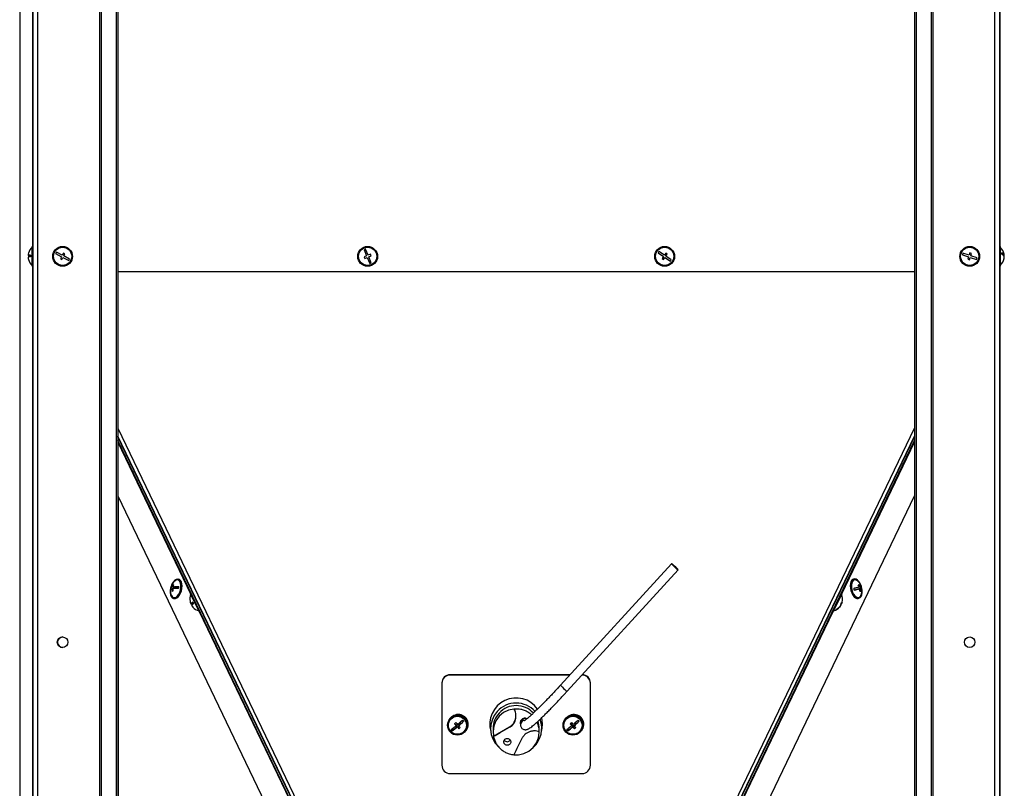
# Model space of a CAD drawing. Units: millimetres. Extents: x 75 to 6287, y 75 to 4380.
# Drawn here: x 3868 to 4465, y 3204 to 3670 of the extents above; entities that cross this region are included whole.
import ezdxf

# ---------------------------------------------------------------- set-up
doc = ezdxf.new("R2010")
doc.units = ezdxf.units.MM
doc.header["$LTSCALE"] = 15

msp = doc.modelspace()

# ---------------------------------------------------------------- linework, layer by layer
at = {"lineweight": 25}
for p, q in [((3876.291, 4007.578), (3876.291, 2714.658)), ((3879.171, 4007.578), (3879.171, 2714.658)), ((4459.171, 4007.578), (4459.171, 2714.658)), ((4462.051, 4007.578), (4462.051, 2714.658)), ((3916.743, 3998.593), (3916.743, 2714.658)), ((4421.599, 3998.593), (4421.599, 2714.658)), ((3917.63, 3997.779), (3917.63, 2714.658)), ((4420.712, 3997.779), (4420.712, 2714.658)), ((3868.285, 3986.813), (3868.285, 2714.658)), ((3926.785, 3986.813), (3926.785, 2714.658)), ((3927.749, 3986.813), (3927.749, 2714.658)), ((4410.592, 3986.813), (4410.592, 2714.658)), ((4411.556, 3986.813), (4411.556, 2714.658)), ((3875.968, 3754.658), (3875.968, 3532.658)), ((4462.374, 3754.658), (4462.374, 3532.658)), ((3876.291, 3532.658), (3875.791, 3532.658)), ((3875.791, 3520.658), (3875.791, 3532.658)), ((4462.551, 3532.658), (4462.051, 3532.658)), ((4462.551, 3532.658), (4462.551, 3520.658)), ((3874.85, 3527.185), (3873.325, 3527.185)), ((3874.847, 3527.13), (3873.325, 3527.13)), ((3890.53, 3529.179), (3890.068, 3528.292)), ((3890.068, 3528.292), (3893.616, 3526.445)), ((3894.078, 3527.332), (3890.53, 3529.179)), ((3894.77, 3528.663), (3894.078, 3527.332)), ((3895.658, 3528.201), (3894.77, 3528.663)), ((3894.965, 3526.871), (3895.658, 3528.201)), ((3898.513, 3525.024), (3894.965, 3526.871)), ((4077.888, 3530.995), (4076.966, 3530.608)), ((4076.966, 3530.608), (4078.516, 3526.92)), ((4078.516, 3526.92), (4077.133, 3526.339)), ((4079.438, 3527.308), (4077.888, 3530.995)), ((4080.821, 3527.889), (4079.438, 3527.308)), ((4079.825, 3526.386), (4081.208, 3526.967)), ((4081.208, 3526.967), (4080.821, 3527.889)), ((4255.716, 3529.58), (4255.158, 3528.75)), ((4255.158, 3528.75), (4258.477, 3526.517)), ((4259.035, 3527.347), (4255.716, 3529.58)), ((4259.872, 3528.592), (4259.035, 3527.347)), ((4259.865, 3526.789), (4260.702, 3528.033)), ((4263.184, 3524.556), (4259.865, 3526.789)), ((4260.702, 3528.033), (4259.872, 3528.592)), ((4439.953, 3528.584), (4439.63, 3527.638)), ((4439.63, 3527.638), (4443.416, 3526.346)), ((4443.739, 3527.293), (4439.953, 3528.584)), ((4444.223, 3528.712), (4443.739, 3527.293)), ((4445.17, 3528.39), (4444.223, 3528.712)), ((4444.685, 3526.97), (4445.17, 3528.39)), ((4448.471, 3525.679), (4444.685, 3526.97)), ((4464.397, 3527.309), (4465.016, 3527.309)), ((4464.76, 3526.935), (4465.016, 3526.935)), ((3873.329, 3526.132), (3873.325, 3526.132)), ((3893.616, 3526.445), (3892.924, 3525.115)), ((3892.924, 3525.115), (3893.811, 3524.653)), ((3893.811, 3524.653), (3894.504, 3525.984)), ((3894.504, 3525.984), (3898.052, 3524.137)), ((3898.052, 3524.137), (3898.513, 3525.024)), ((4077.133, 3526.339), (4077.521, 3525.417)), ((4077.521, 3525.417), (4078.904, 3525.998)), ((4078.904, 3525.998), (4080.454, 3522.311)), ((4081.376, 3522.699), (4079.825, 3526.386)), ((4080.454, 3522.311), (4081.376, 3522.699)), ((4258.477, 3526.517), (4257.64, 3525.273)), ((4257.64, 3525.273), (4258.469, 3524.715)), ((4258.469, 3524.715), (4259.307, 3525.959)), ((4259.307, 3525.959), (4262.625, 3523.726)), ((4262.625, 3523.726), (4263.184, 3524.556)), ((4443.416, 3526.346), (4442.932, 3524.927)), ((4442.932, 3524.927), (4443.878, 3524.604)), ((4443.878, 3524.604), (4444.363, 3526.023)), ((4444.363, 3526.023), (4448.148, 3524.732)), ((4448.148, 3524.732), (4448.471, 3525.679)), ((4464.977, 3526.007), (4465.016, 3526.007)), ((3875.791, 3520.658), (3876.291, 3520.658)), ((3875.968, 3520.658), (3875.968, 2760.658)), ((3927.749, 3517.408), (4410.592, 3517.408)), ((4410.592, 3517.19), (3927.749, 3517.19)), ((4462.051, 3520.658), (4462.551, 3520.658)), ((4462.374, 3520.658), (4462.374, 2763.658)), ((3927.749, 3422.372), (4117.546, 3027.076)), ((4220.796, 3027.076), (4410.592, 3422.372)), ((4115.419, 3026.825), (3927.749, 3417.692)), ((4115.23, 3026.636), (3927.749, 3417.237)), ((4114.197, 3026.476), (3927.749, 3414.926)), ((3927.749, 3414.04), (3971.885, 3322.086)), ((4222.922, 3026.825), (4410.592, 3417.692)), ((4223.112, 3026.636), (4410.592, 3417.237)), ((4224.145, 3026.476), (4410.592, 3414.926)), ((4366.456, 3322.086), (4410.592, 3414.04)), ((3927.749, 3381.409), (4097.821, 3027.076)), ((3927.889, 3381.118), (3927.889, 2772.348)), ((4240.995, 3028.076), (4410.592, 3381.419)), ((4263.322, 3340.265), (4196.061, 3266.657)), ((4200.126, 3262.943), (4267.388, 3336.55)), ((3964.727, 3330.798), (3964.314, 3330.898)), ((4374.034, 3330.997), (4373.621, 3330.897)), ((3959.629, 3324.837), (3959.574, 3324.426)), ((3960.034, 3325.102), (3959.682, 3325.188)), ((3960.006, 3324.828), (3960.034, 3325.102)), ((3960.034, 3325.102), (3962.254, 3325.594)), ((3961.078, 3324.884), (3960.53, 3325.017)), ((3962.254, 3325.594), (3960.631, 3325.989)), ((3961.471, 3327.279), (3960.999, 3327.394)), ((3962.809, 3325.717), (3961.186, 3326.112)), ((3962.254, 3325.594), (3962.28, 3325.846)), ((3962.809, 3325.717), (3964.649, 3326.124)), ((4375.729, 3324.718), (4374.036, 3324.297)), ((4375.729, 3324.718), (4377.352, 3325.114)), ((4378.285, 3325.355), (4376.24, 3324.846)), ((4376.24, 3324.846), (4377.863, 3325.241)), ((4376.24, 3324.846), (4376.241, 3324.843)), ((4377.114, 3326.088), (4377.626, 3326.212)), ((4378.049, 3326.318), (4378.285, 3325.355)), ((4378.285, 3325.355), (4378.637, 3325.441)), ((3961.474, 3319.239), (3961.887, 3319.139)), ((3972.231, 3322.252), (3971.78, 3322.036)), ((3976.973, 3311.217), (3971.78, 3322.036)), ((3974.837, 3319.621), (3974.647, 3319.53)), ((4366.561, 3322.036), (4361.369, 3311.217)), ((4363.695, 3319.53), (4363.504, 3319.621)), ((4366.561, 3322.036), (4366.111, 3322.252)), ((4376.458, 3319.237), (4376.871, 3319.337)), ((4377.492, 3323.607), (4378.003, 3323.731)), ((3973.301, 3316.693), (3971.926, 3316.033)), ((3973.322, 3316.645), (3971.949, 3315.986)), ((3972.384, 3315.088), (3972.381, 3315.086)), ((3976.811, 3315.022), (3977.001, 3315.113)), ((4361.34, 3315.113), (4361.531, 3315.022)), ((4365.886, 3315.003), (4365.914, 3314.989)), ((4366.096, 3315.954), (4366.324, 3315.844)), ((4366.241, 3316.236), (4366.462, 3316.13)), ((4366.324, 3315.844), (4366.434, 3316.144)), ((3976.973, 3311.217), (3977.424, 3311.434)), ((3977.078, 3311.268), (4034.357, 3191.929)), ((4303.984, 3191.93), (4361.264, 3311.268)), ((4360.918, 3311.434), (4361.369, 3311.217)), ((4129.171, 3272.961), (4129.171, 3272.858)), ((4201.821, 3272.961), (4129.171, 3272.961)), ((4201.727, 3272.858), (4129.171, 3272.858)), ((4129.171, 3272.858), (4129.171, 3272.755)), ((4201.633, 3272.755), (4129.171, 3272.755)), ((4209.171, 3272.755), (4209.093, 3272.755)), ((4209.171, 3272.755), (4209.171, 3272.841)), ((4124.171, 3267.782), (4124.171, 3267.885)), ((4124.171, 3267.782), (4124.171, 3218.047)), ((4214.171, 3267.885), (4214.171, 3267.782)), ((4214.171, 3218.047), (4214.171, 3267.782)), ((4158.905, 3247.757), (4156.878, 3244.952)), ((4161.564, 3249.979), (4158.905, 3247.757)), ((4164.592, 3251.449), (4161.564, 3249.979)), ((4167.695, 3252.137), (4164.592, 3251.449)), ((4127.571, 3242.363), (4127.571, 3242.311)), ((4132.217, 3243.065), (4131.889, 3243.445)), ((4132.866, 3242.229), (4132.866, 3242.111)), ((4133.517, 3241.559), (4132.951, 3241.075)), ((4133.506, 3242.464), (4133.506, 3242.37)), ((4133.517, 3241.559), (4133.517, 3241.357)), ((4133.948, 3241.059), (4133.517, 3241.559)), ((4134.961, 3242.791), (4134.276, 3242.207)), ((4134.276, 3242.207), (4134.276, 3242.004)), ((4134.494, 3240.368), (4134.494, 3240.251)), ((4134.836, 3242.942), (4134.836, 3242.849)), ((4135.031, 3242.759), (4134.836, 3242.849)), ((4137.289, 3244.779), (4137.169, 3244.677)), ((4139.571, 3242.311), (4139.571, 3242.363)), ((4140.171, 3242.863), (4140.171, 3242.914)), ((4153.671, 3243.017), (4153.671, 3240.344)), ((4155.171, 3240.344), (4155.171, 3238.288)), ((4155.633, 3241.838), (4155.177, 3238.708)), ((4155.427, 3235.637), (4165.213, 3241.423)), ((4156.878, 3244.952), (4155.633, 3241.838)), ((4165.213, 3241.423), (4165.213, 3241.109)), ((4171.798, 3243.663), (4171.798, 3242.635)), ((4183.171, 3238.288), (4183.171, 3240.344)), ((4184.671, 3240.344), (4184.671, 3243.017)), ((4197.571, 3242.363), (4197.571, 3242.311)), ((4202.669, 3242.542), (4202.218, 3243.064)), ((4202.866, 3242.229), (4202.866, 3242.111)), ((4203.517, 3241.559), (4203.38, 3241.442)), ((4203.517, 3241.559), (4203.517, 3241.357)), ((4204.223, 3240.741), (4203.517, 3241.559)), ((4203.57, 3242.332), (4203.57, 3242.238)), ((4205.097, 3242.908), (4204.276, 3242.207)), ((4204.276, 3242.207), (4204.276, 3242.004)), ((4204.494, 3240.368), (4204.494, 3240.251)), ((4204.771, 3243.074), (4204.771, 3242.98)), ((4207.289, 3244.779), (4207.169, 3244.677)), ((4209.571, 3242.311), (4209.571, 3242.363)), ((4210.171, 3242.863), (4210.171, 3242.914)), ((4130.482, 3238.967), (4129.854, 3239.695)), ((4131.755, 3240.054), (4130.482, 3238.967)), ((4130.482, 3238.967), (4130.482, 3238.923)), ((4155.177, 3238.708), (4155.427, 3235.637)), ((4181.464, 3231.625), (4182.708, 3234.739)), ((4182.708, 3234.739), (4183.164, 3237.869)), ((4200.482, 3238.967), (4199.854, 3239.695)), ((4201.755, 3240.054), (4200.482, 3238.967)), ((4200.482, 3238.967), (4200.482, 3238.923)), ((4176.778, 3226.598), (4179.437, 3228.82)), ((4179.437, 3228.82), (4181.464, 3231.625)), ((4167.825, 3224.427), (4170.646, 3224.44)), ((4170.646, 3224.44), (4173.749, 3225.128)), ((4173.749, 3225.128), (4176.778, 3226.598)), ((4129.171, 3213.073), (4209.171, 3213.073))]:
    msp.add_line(p, q, dxfattribs=at)
at = {"lineweight": 25, "flags": 128}
for points in [[(3873.588, 3528.682), (3873.58, 3528.676), (3873.575, 3528.669), (3873.571, 3528.662), (3873.57, 3528.655), (3873.571, 3528.648), (3873.575, 3528.641), (3873.576, 3528.64)], [(4464.927, 3526.658), (4464.959, 3526.732), (4465.016, 3526.935)], [(4263.317, 3340.249), (4263.455, 3340.023), (4263.849, 3339.578), (4264.447, 3338.975), (4265.167, 3338.295), (4265.912, 3337.631), (4266.583, 3337.071), (4267.087, 3336.692), (4267.358, 3336.544), (4267.358, 3336.648), (4267.087, 3336.99), (4266.583, 3337.523), (4265.912, 3338.175), (4265.167, 3338.859), (4264.447, 3339.482), (4263.849, 3339.959), (4263.455, 3340.227), (4263.317, 3340.249)], [(3962.29, 3319.238), (3963.137, 3319.604), (3963.969, 3320.314), (3964.733, 3321.323), (3965.382, 3322.567), (3965.874, 3323.968), (3966.179, 3325.438), (3966.278, 3326.886), (3966.164, 3328.218), (3965.845, 3329.354), (3965.34, 3330.219), (3964.682, 3330.762), (3963.911, 3330.946), (3963.076, 3330.761), (3962.23, 3330.219), (3961.426, 3329.353), (3960.714, 3328.217), (3960.291, 3327.293)], [(3962.34, 3319.724), (3963.149, 3320.081), (3963.94, 3320.778), (3964.661, 3321.767), (3965.26, 3322.981), (3965.699, 3324.338), (3965.947, 3325.745), (3965.986, 3327.105), (3965.815, 3328.326), (3965.444, 3329.326), (3964.9, 3330.036), (3964.219, 3330.407), (3963.448, 3330.414), (3962.639, 3330.057), (3962.465, 3329.934)], [(3962.702, 3319.137), (3963.55, 3319.504), (3964.381, 3320.214), (3965.146, 3321.222), (3965.795, 3322.466), (3966.287, 3323.867), (3966.592, 3325.338), (3966.691, 3326.785), (3966.577, 3328.118), (3966.258, 3329.253), (3965.753, 3330.119), (3965.095, 3330.661), (3964.727, 3330.798)], [(4373.621, 3330.897), (4373.239, 3330.753), (4372.584, 3330.204), (4372.082, 3329.333), (4371.767, 3328.193), (4371.657, 3326.857), (4371.76, 3325.409), (4372.068, 3323.939), (4372.564, 3322.54), (4373.215, 3321.299), (4373.981, 3320.296), (4374.813, 3319.592), (4375.659, 3319.232), (4376.467, 3319.239), (4376.467, 3319.239)], [(4378.052, 3327.398), (4377.62, 3328.34), (4376.906, 3329.471), (4376.1, 3330.331), (4375.254, 3330.867), (4374.421, 3331.045), (4373.652, 3330.853), (4372.997, 3330.305), (4372.495, 3329.433), (4372.18, 3328.294), (4372.07, 3326.958), (4372.173, 3325.509), (4372.481, 3324.039), (4372.977, 3322.64), (4373.628, 3321.4), (4374.394, 3320.396), (4375.226, 3319.692), (4376.072, 3319.333), (4376.88, 3319.34), (4376.88, 3319.34)], [(4375.881, 3330.033), (4375.725, 3330.144), (4374.916, 3330.509), (4374.144, 3330.509), (4373.461, 3330.146), (4372.914, 3329.444), (4372.54, 3328.45), (4372.364, 3327.232), (4372.398, 3325.874), (4372.641, 3324.467), (4373.076, 3323.108), (4373.672, 3321.89), (4374.39, 3320.895), (4375.18, 3320.191), (4375.989, 3319.826), (4376.761, 3319.825), (4376.761, 3319.825)], [(3959.56, 3324.291), (3959.533, 3323.967), (3959.54, 3322.566), (3959.759, 3321.322), (3960.174, 3320.313), (3960.76, 3319.604), (3961.48, 3319.238), (3962.29, 3319.238)], [(3959.562, 3324.345), (3959.582, 3324.449), (3959.642, 3324.559), (3959.743, 3324.663), (3959.883, 3324.762), (3960.062, 3324.854), (3960.278, 3324.939), (3960.53, 3325.017)], [(3960.631, 3325.989), (3960.378, 3325.911), (3960.162, 3325.826), (3959.984, 3325.734), (3959.844, 3325.635), (3959.743, 3325.53), (3959.683, 3325.421), (3959.662, 3325.306), (3959.682, 3325.188)], [(4377.114, 3326.085), (4376.791, 3326.004), (4376.437, 3325.917), (4376.054, 3325.822), (4375.646, 3325.721), (4375.214, 3325.615), (4374.76, 3325.503), (4374.287, 3325.387), (4373.798, 3325.266)], [(4374.036, 3324.295), (4374.525, 3324.415), (4374.998, 3324.532), (4375.451, 3324.643), (4375.884, 3324.75), (4376.292, 3324.851), (4376.674, 3324.945), (4377.028, 3325.033), (4377.352, 3325.114)], [(4376.88, 3319.34), (4377.598, 3319.713), (4378.181, 3320.428), (4378.592, 3321.442), (4378.807, 3322.69), (4378.81, 3324.093), (4378.786, 3324.38)], [(4377.863, 3325.241), (4378.092, 3325.298), (4378.285, 3325.347), (4378.44, 3325.386), (4378.558, 3325.416), (4378.636, 3325.437), (4378.676, 3325.448), (4378.676, 3325.449), (4378.637, 3325.441)], [(3961.887, 3319.139), (3961.893, 3319.137), (3962.702, 3319.137)], [(3971.515, 3317.498), (3971.511, 3317.488), (3971.509, 3317.48), (3971.508, 3317.473), (3971.51, 3317.466), (3971.514, 3317.461), (3971.52, 3317.457), (3971.522, 3317.455)], [(4366.745, 3317.039), (4366.632, 3316.617), (4366.462, 3316.13)], [(4196.061, 3266.657), (4196.056, 3266.642), (4196.193, 3266.416), (4196.587, 3265.971), (4197.185, 3265.368), (4197.905, 3264.688), (4198.651, 3264.024), (4199.321, 3263.464), (4199.826, 3263.085), (4200.096, 3262.937), (4200.126, 3262.943)], [(4136.505, 3247.816), (4135.137, 3248.249), (4133.852, 3248.324)], [(4185.171, 3242.914), (4184.992, 3245.286), (4184.676, 3246.842)], [(4153.171, 3243.017), (4153.349, 3240.645), (4153.752, 3238.765)], [(4172.514, 3245.505), (4171.983, 3244.649), (4171.798, 3243.663)], [(4172.514, 3244.477), (4171.983, 3243.621), (4171.798, 3242.631)], [(4184.571, 3238.597), (4184.992, 3240.542), (4185.171, 3242.914)], [(4184.589, 3238.765), (4184.992, 3240.645), (4185.171, 3243.017)], [(4203.57, 3242.238), (4203.447, 3241.72), (4203.38, 3241.442)], [(4204.771, 3242.98), (4204.895, 3243.51), (4205.001, 3243.972)], [(4205.097, 3242.908), (4204.957, 3242.939), (4204.771, 3242.98)]]:
    msp.add_lwpolyline(points, dxfattribs=at)
at = {"lineweight": 25}
for centre, radius in [((3894.291, 3526.658), 6), ((4079.171, 3526.653), 6), ((4259.171, 3526.653), 6), ((4444.051, 3526.658), 6), ((3894.291, 3526.658), 5.5), ((4079.171, 3526.653), 5.5), ((4259.171, 3526.653), 5.5), ((4444.051, 3526.658), 5.5), ((3894.291, 3292.658), 3.2), ((4444.051, 3292.658), 3.2), ((4133.589, 3242.337), 5.989), ((4133.588, 3242.333), 5.489), ((4203.589, 3242.337), 5.989), ((4203.588, 3242.333), 5.489)]:
    msp.add_circle(centre, radius, dxfattribs=at)
for centre, radius, start, end in [((3880.57, 3526.685), 7.262, 164.037818, 176.057153), ((3874.857, 3521.922), 5.482, 89.921879, 106.228805), ((3874.857, 3532.393), 5.482, 253.771195, 270.078121), ((3880.591, 3526.658), 7.3, 131.11209, 164.074814), ((3880.574, 3526.904), 5.731, 175.002313, 184.997687), ((4457.751, 3526.658), 7.3, 10.545854, 48.88791), ((4462.696, 3526.463), 2.47, 20.033798, 71.569373), ((4458.554, 3528.342), 4.945, 354.619552, 5.380448), ((4462.696, 3525.536), 2.47, 20.033798, 71.569373), ((4458.748, 3526.843), 6.286, 4.247009, 10.549145), ((4458.755, 3526.47), 6.278, 4.245115, 7.679355), ((3874.857, 3520.923), 5.482, 89.921879, 106.228805), ((3880.57, 3526.686), 7.262, 183.942847, 195.962182), ((3880.57, 3526.631), 7.262, 183.942847, 195.962182), ((3873.604, 3524.659), 0.033, 118.53023, 187.411732), ((3880.591, 3526.658), 7.3, 195.925186, 228.88791), ((4457.751, 3526.658), 7.3, 311.11209, 349.454146), ((4458.722, 3526.85), 6.312, 342.861699, 355.739599), ((4458.722, 3526.476), 6.312, 342.861699, 355.739599), ((4463.779, 3524.803), 0.992, 349.12932, 10.87068), ((3966.858, 3324.103), 7.3, 126.993449, 170.061033), ((4371.488, 3324.203), 7.3, 17.688443, 53.001476), ((3966.858, 3324.103), 7.3, 178.100896, 205.623085), ((3966.04, 3324.039), 6.46, 169.759077, 176.099264), ((3969.178, 3324.638), 8.656, 177.486921, 187.507796), ((3968.204, 3324.755), 7.673, 159.88523, 170.746167), ((3962.58, 3321.57), 6.034, 99.784134, 105.183415), ((3969.733, 3324.761), 8.656, 177.486921, 187.507796), ((3963.76, 3307.386), 17.955, 87.394617, 98.56793), ((3968.759, 3324.878), 7.673, 159.88523, 170.746167), ((3963.861, 3308.358), 17.955, 87.394617, 98.56793), ((3971.086, 3325.138), 6.512, 169.778868, 178.383062), ((4367.371, 3323.177), 6.758, 9.518047, 18.003929), ((4274.594, 3737.938), 422.921, 283.948686, 284.020049), ((4369.028, 3323.599), 8.46, 17.086732, 27.373485), ((4369.539, 3323.726), 8.46, 17.086732, 27.373485), ((4369.043, 3323.583), 8.449, 0.140284, 10.436004), ((4368.893, 3362.127), 36.961, 283.665656, 284.973332), ((4369.554, 3323.71), 8.449, 0.140284, 10.436004), ((4371.488, 3324.203), 7.3, 334.348937, 9.833533), ((4371.972, 3324.323), 6.758, 9.518047, 18.003929), ((3962.072, 3321.626), 1.921, 200.724078, 278.008954), ((3962.177, 3317.683), 6.034, 99.784134, 105.183415), ((3978.704, 3318.704), 7.3, 156.75209, 189.717085), ((4359.638, 3318.704), 7.3, 346.818475, 23.24791), ((4376.034, 3321.918), 2.215, 289.163493, 336.735316), ((4275.546, 3734.053), 422.921, 283.948686, 284.020049), ((3978.676, 3318.719), 7.264, 189.679955, 201.697725), ((3975.697, 3311.715), 5.733, 115.549382, 131.122107), ((3970.938, 3321.63), 5.733, 280.157893, 295.730618), ((3976.129, 3310.814), 5.733, 115.549382, 131.122107), ((3978.676, 3318.719), 7.264, 209.582275, 221.600045), ((3978.698, 3318.672), 7.264, 209.582275, 221.600045), ((3978.589, 3318.908), 5.733, 200.643006, 210.636994), ((3973.268, 3313.877), 0.0312, 142.164497, 212.12836), ((3978.704, 3318.704), 7.3, 221.562915, 254.52791), ((4359.638, 3318.704), 7.3, 285.47209, 321.901525), ((4360.105, 3318.337), 6.705, 294.496295, 330.043885), ((4362.441, 3312.625), 0.591, 318.772684, 349.947316), ((4360.242, 3318.623), 6.705, 294.496295, 330.043885), ((4360.55, 3318.97), 6.314, 330.053522, 338.666478), ((4365.014, 3315.489), 1.059, 348.375474, 18.129544), ((4365.587, 3316.435), 0.945, 300.299445, 321.287544), ((4365.424, 3316.344), 1.059, 348.375474, 18.129544), ((3894.431, 3292.658), 3.2, 91.253445, 180), ((3894.431, 3292.658), 3.2, 180, 268.746555), ((4129.158, 3267.974), 4.987, 89.848248, 179.84744), ((4129.158, 3267.871), 4.987, 89.848248, 179.84744), ((4129.158, 3267.768), 4.987, 89.848248, 179.84744), ((4209.184, 3267.871), 4.987, 0.15256, 90.151752), ((4209.184, 3267.768), 4.987, 0.15256, 90.151752), ((4209.184, 3267.974), 4.986, 0.150336, 88.907789), ((4169.181, 3242.865), 15.991, 35.576436, 195.480771), ((4169.171, 3240.213), 15.552, 42.365835, 137.521964), ((4169.171, 3240.226), 14.046, 42.171579, 137.52337), ((4133.571, 3242.339), 6, 0.230293, 179.769707), ((4134.171, 3242.862), 6.021, 64.984834, 136.427468), ((4134.171, 3242.809), 6.022, 64.988272, 133.496135), ((4134.208, 3242.861), 5.462, 347.181221, 65.126969), ((4134.205, 3242.907), 5.966, 0.069697, 65.092058), ((4134.214, 3242.864), 5.954, 308.645507, 65.143896), ((4169.038, 3240.344), 15.365, 137.548858, 227.135771), ((4169.054, 3240.34), 13.883, 137.544275, 179.981344), ((4161.244, 3248.157), 7.816, 300.518198, 359.950574), ((4169.17, 3238.147), 14.067, 94.985918, 96.018213), ((4174.465, 3243.902), 2.771, 60.534879, 140.3499), ((4174.552, 3243.638), 2.764, 66.967864, 137.507253), ((4203.571, 3242.339), 6, 0.230293, 179.769707), ((4204.168, 3242.884), 6.003, 0.285798, 136.560513), ((4204.166, 3242.839), 5.997, 347.139456, 133.66149), ((4204.185, 3242.852), 5.482, 346.982443, 93.485286), ((4088.981, 3293.736), 67.757, 307.076659, 310.366634), ((4089.633, 3292.982), 67.757, 307.076659, 310.366634), ((4074.295, 3311.486), 89.278, 310.174151, 310.814485), ((4214.16, 3311.627), 106.963, 219.721976, 220.534032), ((4166.11, 3311.167), 76.132, 243.564489, 244.642382), ((4214.919, 3312.275), 106.963, 219.721976, 220.534032), ((3998.574, 3306.436), 149.369, 334.037854, 334.601382), ((4207.816, 3306.062), 98.525, 221.051822, 221.909646), ((4081.955, 3302.837), 79.241, 310.697223, 313.658879), ((3996.33, 3307.52), 152.86, 334.196045, 334.597683), ((4082.606, 3302.082), 79.241, 310.697223, 313.658879), ((4208.575, 3306.71), 98.525, 221.051822, 221.909646), ((4076.9, 3308.467), 89.278, 310.174151, 310.814485), ((3985.547, 3312.655), 164.803, 334.939559, 335.4673), ((4201.241, 3300.587), 84.878, 220.458629, 221.13161), ((4174.466, 3243.689), 2.912, 137.122208, 204.447), ((4174.551, 3242.613), 2.761, 90.139952, 137.525532), ((4169.304, 3240.344), 15.365, 312.618059, 21.155361), ((4169.31, 3240.344), 13.861, 0.003202, 18.51505), ((4158.981, 3293.736), 67.757, 307.076659, 310.366634), ((4159.633, 3292.982), 67.757, 307.076659, 310.366634), ((4144.295, 3311.486), 89.278, 310.174151, 310.814485), ((4284.16, 3311.627), 106.963, 219.721976, 220.534032), ((3912.363, 3311.199), 297.755, 346.771843, 346.872499), ((4219.75, 3309.892), 68.567, 255.287938, 255.945667), ((4284.919, 3312.275), 106.963, 219.721976, 220.534032), ((4220.217, 3311.679), 71.408, 255.774355, 256.519193), ((4277.816, 3306.062), 98.525, 221.051822, 221.909646), ((4151.955, 3302.837), 79.241, 310.697223, 313.658879), ((3934.564, 3305.899), 277.436, 346.401858, 346.686533), ((4152.606, 3302.082), 79.241, 310.697223, 313.658879), ((4278.575, 3306.71), 98.525, 221.051822, 221.909646), ((4146.9, 3308.467), 89.278, 310.174151, 310.814485), ((4271.241, 3300.587), 84.878, 220.458629, 221.13161), ((4204.207, 3242.872), 5.966, 308.655491, 346.74505), ((4194.413, 3294.755), 84.878, 220.458629, 221.13161), ((4169.319, 3238.288), 13.852, 358.264754, 0.451372), ((4264.413, 3294.755), 84.878, 220.458629, 221.13161), ((4163.79, 3234.471), 2.13, 211.910131, 327.050352), ((4129.158, 3218.06), 4.987, 180.15256, 270.151752), ((4209.184, 3218.06), 4.987, 269.848248, 359.84744)]:
    msp.add_arc(centre, radius, start, end, dxfattribs=at)
for points, knots in [([(4196.061, 3266.657), (4195.671, 3266.232), (4194.54, 3264.997), (4192.674, 3262.984), (4190.49, 3260.658), (4188.358, 3258.421), (4186.297, 3256.293), (4184.329, 3254.295), (4182.471, 3252.444), (4180.743, 3250.761), (4179.162, 3249.261), (4177.746, 3247.961), (4176.514, 3246.877), (4175.491, 3246.024), (4174.73, 3245.443), (4174.273, 3245.128), (4174.05, 3245.008), (4174.074, 3245.019), (4174.08, 3245.021)], [0, 0, 0, 0, 0.0376462, 0.1092431, 0.1808404, 0.2524045, 0.3239187, 0.3953607, 0.4666988, 0.5378856, 0.6088464, 0.6794575, 0.7495015, 0.8185727, 0.8858669, 0.9401718, 0.9854582, 1, 1, 1, 1]), ([(4171.798, 3242.635), (4171.809, 3242.412), (4171.832, 3241.966), (4172.118, 3241.16), (4172.683, 3240.406), (4173.465, 3239.875), (4174.289, 3239.638), (4175.007, 3239.618), (4175.616, 3239.725), (4176.174, 3239.914), (4176.794, 3240.214), (4177.555, 3240.688), (4178.53, 3241.404), (4179.721, 3242.372), (4181.069, 3243.542), (4182.592, 3244.93), (4184.245, 3246.489), (4186.025, 3248.216), (4187.922, 3250.099), (4189.922, 3252.123), (4192.009, 3254.273), (4194.166, 3256.531), (4196.373, 3258.876), (4198.368, 3261.024), (4199.622, 3262.393), (4200.126, 3262.943)], [0, 0, 0, 0, 0.0205019, 0.0410681, 0.0616231, 0.0835201, 0.1034504, 0.1230141, 0.143985, 0.1688378, 0.2019115, 0.252985, 0.3148864, 0.3732811, 0.4349641, 0.4948438, 0.5538869, 0.6124929, 0.6708446, 0.7290381, 0.7871285, 0.8451501, 0.9031255, 0.9610706, 1, 1, 1, 1]), ([(4165.213, 3241.109), (4165.897, 3241.58), (4167.267, 3242.525), (4168.481, 3244.537), (4169.027, 3246.541), (4169.112, 3248.64), (4168.748, 3250.501), (4168.166, 3251.708), (4167.948, 3252.161)], [0, 0, 0, 0, 0.1911862, 0.3832768, 0.5130047, 0.642586, 0.865708, 1, 1, 1, 1]), ([(4178.488, 3248.65), (4177.792, 3249.218), (4176.485, 3250.284), (4174.232, 3251.329), (4171.433, 3252.188), (4169.294, 3252.172), (4167.948, 3252.161)], [0, 0, 0, 0, 0.2356566, 0.4422881, 0.6489196, 1, 1, 1, 1]), ([(4155.427, 3235.637), (4156.8, 3236.404), (4160.061, 3238.227), (4163.324, 3240.052), (4165.213, 3241.109)], [0, 0, 0, 0, 0.4211538, 1, 1, 1, 1]), ([(4183.17, 3238.398), (4183.137, 3239.049), (4183.062, 3240.482), (4182.606, 3242.458), (4182.037, 3243.692), (4181.797, 3244.215)], [0, 0, 0, 0, 0.324721, 0.7142663, 1, 1, 1, 1]), ([(4155.427, 3235.637), (4155.487, 3235.355), (4155.712, 3234.308), (4156.345, 3232.555), (4157.489, 3230.491), (4158.974, 3228.654), (4160.742, 3227.083), (4162.756, 3225.845), (4165.117, 3224.85), (4166.861, 3224.578), (4167.825, 3224.427)], [0, 0, 0, 0, 0.0484362, 0.1799254, 0.3114147, 0.4429039, 0.5743931, 0.7058823, 0.8373716, 1, 1, 1, 1]), ([(4162.247, 3230.842), (4162.424, 3230.688), (4162.78, 3230.38), (4163.466, 3230.162), (4164.175, 3230.158), (4164.851, 3230.384), (4165.417, 3230.82), (4165.805, 3231.427), (4165.958, 3232.137), (4165.85, 3232.859), (4165.504, 3233.496), (4164.978, 3233.977), (4164.341, 3234.266), (4163.647, 3234.347), (4162.953, 3234.205), (4162.335, 3233.836), (4161.875, 3233.27), (4161.642, 3232.575), (4161.67, 3231.848), (4161.902, 3231.251), (4162.152, 3230.955), (4162.247, 3230.842)], [0, 0, 0, 0, 0.0517662, 0.1035208, 0.1556333, 0.2087674, 0.2632639, 0.3190704, 0.3755256, 0.4313104, 0.485028, 0.5363858, 0.5866812, 0.6378106, 0.691045, 0.7464013, 0.802815, 0.8589087, 0.9137612, 0.9671538, 1, 1, 1, 1]), ([(4172.685, 3234.353), (4171.875, 3232.698), (4170.254, 3229.388), (4168.635, 3226.081), (4167.825, 3224.427)], [0, 0, 0, 0, 0.4999988, 1, 1, 1, 1]), ([(4183.17, 3238.398), (4182.694, 3238.548), (4181.741, 3238.849), (4180.431, 3238.922), (4179.312, 3238.845), (4178.463, 3238.703), (4177.626, 3238.482), (4176.827, 3238.192), (4175.658, 3237.637), (4174.236, 3236.614), (4173.203, 3235.346), (4172.783, 3234.541), (4172.685, 3234.353)], [0, 0, 0, 0, 0.1470567, 0.2938716, 0.3661999, 0.4386139, 0.5026612, 0.5650639, 0.6274424, 0.7870911, 0.9501922, 1, 1, 1, 1])]:
    msp.add_open_spline(points, degree=3, knots=knots, dxfattribs=at)

doc.saveas('drawing.dxf')
